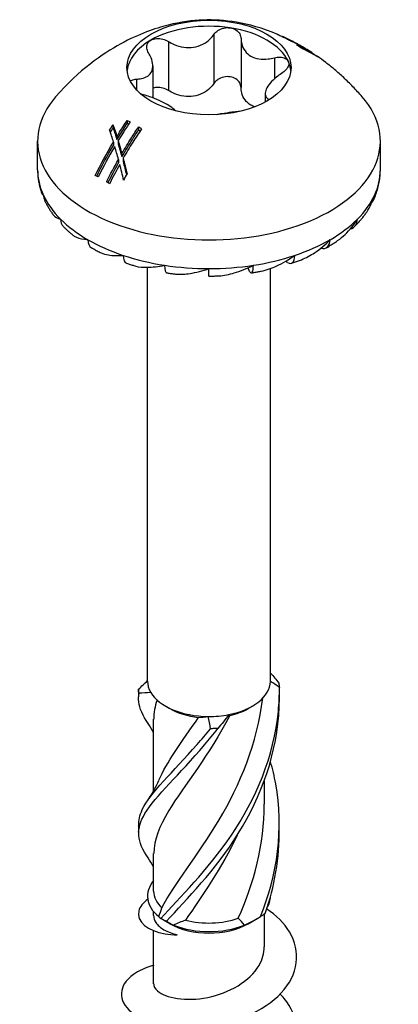
# Model space of a CAD drawing. Units: millimetres. Extents: x -16 to 44, y -176 to 5.
# Drawn here: x 31 to 44, y -139 to -105 of the extents above; entities that cross this region are included whole.
import ezdxf

# ---------------------------------------------------------------- set-up
doc = ezdxf.new("R2010")
doc.units = ezdxf.units.MM

# ---------------------------------------------------------------- blocks, each defined once
blk = doc.blocks.new('TTUFP60X80-ISO')
at = {"layer": ''}
for p, q in [((0.169, 35.785), (0.169, 34.111)), ((2.418, 35.751), (2.418, 35.75)), ((2.511, 35.711), (2.511, 35.704)), ((-1.386, 35.545), (-1.386, 33.871)), ((1.093, 35.642), (1.093, 33.968)), ((2.749, 35.592), (2.749, 35.578)), ((2.962, 35.488), (2.962, 35.483)), ((2.996, 35.424), (2.996, 35.422)), ((3.19, 35.322), (3.19, 35.297)), ((2.232, 34.985), (2.232, 34.261)), ((3.422, 35.199), (3.422, 35.177)), ((3.539, 35.141), (3.539, 35.115)), ((3.705, 35.03), (3.705, 35.03)), ((-1.917, 34.711), (-1.917, 33.619)), ((-2.479, 34.256), (-2.479, 33.9)), ((1.917, 33.76), (1.917, 33.473)), ((-3.276, 32.7), (-3.276, 32.591)), ((-2.791, 32.846), (-2.791, 32.741)), ((-2.401, 32.628), (-2.401, 32.524)), ((-3.143, 32.298), (-3.143, 32.187)), ((-5.85, 31.161), (-5.85, 32.141)), ((-3.26, 32.107), (-3.26, 31.994)), ((-3.1, 32.156), (-3.1, 32.044)), ((5.85, 31.161), (5.85, 32.141)), ((-2.974, 31.714), (-2.974, 31.599)), ((-3.09, 31.511), (-3.09, 31.393)), ((-2.93, 31.552), (-2.93, 31.435)), ((2.682, 27.998), (2.64, 28.047)), ((-2.1, 13.696), (-2.1, 27.829)), ((0, 27.53), (0, 27.784)), ((1.388, 27.689), (1.338, 27.814)), ((2.1, 13.696), (2.1, 27.789)), ((-1.336, 12.753), (-1.485, 12.839)), ((1.336, 12.753), (1.485, 12.839)), ((-1.89, 9.937), (-1.89, 12.395)), ((1.89, 9.486), (1.89, 10.281)), ((-1.89, 6.519), (-1.89, 7.802)), ((-1.89, 5.683), (-1.89, 5.819)), ((1.89, 4.62), (1.89, 5.738)), ((-1.336, 5.405), (-1.662, 5.592)), ((1.336, 5.405), (1.662, 5.592)), ((-1.89, 3.355), (-1.89, 5.162))]:
    blk.add_line(p, q, dxfattribs=at)
blk.add_ellipse((0, 34.652), major_axis=(2.8, 0), ratio=0.57735, dxfattribs=at)
for centre, major_axis, ratio, start_param, end_param in [((0, 34.447), (-2.8, 0), 0.57735, 4.45059, 5.497787), ((0, 34.447), (2.8, 0), 0.57735, 0.261799, 1.308997), ((0, 34.447), (-2.8, 0), 0.57735, 5.497787, 6.220009), ((0, 34.447), (2.8, 0), 0.57735, 0.063177, 0.261799), ((0, 32.141), (-5.85, 0), 0.57735, 5.820543, 9.887421), ((0, 31.161), (-5.85, 0), 0.57735, 0, 0.261799), ((0, 31.161), (5.85, 0), 0.57735, 6.021386, 6.283185), ((-5.071, 30.377), (-0.544, -0.253), 0.788675, 5.932306, 6.283185), ((0, 31.161), (-5.85, 0), 0.57735, 0.261799, 0.523599), ((0, 31.161), (5.85, 0), 0.57735, 5.759587, 6.021386), ((5.071, 30.377), (0.544, -0.253), 0.788675, 6.072572, 6.634065), ((-4.547, 29.645), (-0.424, -0.424), 0.707107, 5.667706, 6.283185), ((0, 31.161), (-5.85, 0), 0.57735, 0.523599, 0.785398), ((0, 31.161), (-5.85, 0), 0.57735, 2.356194, 2.617994), ((4.547, 29.645), (0.424, -0.424), 0.707107, 5.903017, 6.898665), ((-3.712, 29.018), (-0.3, -0.52), 0.57735, 5.497787, 6.283185), ((0, 31.161), (-5.85, 0), 0.57735, 0.785398, 1.047198), ((0, 31.161), (-5.85, 0), 0.57735, 2.094395, 2.356194), ((3.712, 29.018), (0.3, -0.52), 0.57735, 5.755665, 7.068583), ((-2.625, 28.536), (-0.19, -0.569), 0.408248, 5.397108, 6.283185), ((0, 31.161), (-5.85, 0), 0.57735, 1.047198, 1.308997), ((0, 31.161), (-5.85, 0), 0.57735, 1.832596, 2.094395), ((2.625, 28.536), (0.19, -0.569), 0.408248, 5.788338, 7.169262), ((-1.359, 28.233), (-0.092, -0.593), 0.211325, 5.344303, 6.283185), ((0, 31.161), (-5.85, 0), 0.57735, 1.308997, 1.570796), ((0, 31.161), (-5.85, 0), 0.57735, 1.570796, 1.832596), ((1.359, 28.233), (0.092, -0.593), 0.211325, 5.841142, 7.222067), ((0, 13.696), (-2.1, 0), 0.57735, 0, 0.327616), ((0, 13.696), (2.1, 0), 0.57735, 5.040005, 6.269729), ((0, 13.696), (2.1, 0), 0.57735, 6.269729, 6.283185), ((0, 13.696), (-2.1, 0), 0.57735, 0.327616, 1.55734), ((0, 13.525), (1.89, 0), 0.57735, 3.926991, 4.522975), ((0, 13.696), (2.1, 0), 0.57735, 4.698932, 5.040005), ((0, 13.525), (1.89, 0), 0.57735, 5.098676, 5.497787), ((0, 6.348), (-2.1, 0), 0.57735, 5.832158, 6.898047), ((0, 6.519), (-1.89, 0), 0.57735, 0, 0.556191), ((0, 6.348), (2.1, 0), 0.57735, 5.943476, 6.27014), ((0, 6.176), (1.89, 0), 0.57735, 3.926991, 5.497787), ((0, 6.519), (1.89, 0), 0.57735, 4.273484, 5.26858), ((0, 6.348), (2.1, 0), 0.57735, 4.097527, 5.327251)]:
    blk.add_ellipse(centre, major_axis=major_axis, ratio=ratio, start_param=start_param, end_param=end_param, dxfattribs=at)
for points, knots in [([(2.368, 35.773), (1.806, 36.013), (1.348, 36.128), (0.532, 36.267), (0.172, 36.288), (-0.567, 36.261), (-0.948, 36.214), (-1.849, 35.988), (-2.372, 35.811), (-3.653, 35.109), (-4.429, 34.581), (-5.235, 33.648)], [1.721185, 1.721185, 1.721185, 1.721185, 2.069817, 2.069817, 2.41845, 2.41845, 2.767083, 2.767083, 3.115715, 3.115715, 3.464348, 3.464348, 3.464348, 3.464348]), ([(0.169, 35.785), (0.203, 35.836), (0.25, 35.881), (0.359, 35.955), (0.429, 35.985), (0.577, 36.018), (0.655, 36.02), (0.725, 36.009)], [0.025092, 0.025092, 0.025092, 0.025092, 0.04509225, 0.04509225, 0.06684875, 0.06684875, 0.08860525, 0.08860525, 0.08860525, 0.08860525]), ([(0.725, 36.009), (0.795, 35.998), (0.864, 35.973), (0.978, 35.9), (1.023, 35.852), (1.077, 35.753), (1.092, 35.699), (1.093, 35.642)], [0.08860525, 0.08860525, 0.08860525, 0.08860525, 0.11036176, 0.11036176, 0.13211826, 0.13211826, 0.15211851, 0.15211851, 0.15211851, 0.15211851]), ([(-1.386, 35.545), (-1.322, 35.505), (-1.256, 35.47), (-1.091, 35.399), (-0.977, 35.364), (-0.746, 35.33), (-0.629, 35.33), (-0.419, 35.363), (-0.31, 35.397), (-0.114, 35.498), (-0.027, 35.564), (0.089, 35.679), (0.132, 35.73), (0.169, 35.785)], [0.0495974, 0.0495974, 0.0495974, 0.0495974, 0.0711163, 0.0711163, 0.1037731, 0.1037731, 0.1364299, 0.1364299, 0.1690867, 0.1690867, 0.2017435, 0.2017435, 0.2232624, 0.2232624, 0.2232624, 0.2232624]), ([(2.334, 35.787), (2.345, 35.783), (2.358, 35.778), (2.376, 35.77), (2.394, 35.762), (2.418, 35.751)], [0, 0, 0, 0, 0.01141368, 0.01141368, 0.01787301, 0.01787301, 0.01787301, 0.01787301]), ([(2.736, 35.584), (2.734, 35.584), (2.733, 35.585), (2.603, 35.66), (2.469, 35.728), (2.334, 35.787)], [2.0513269, 2.0513269, 2.0513269, 2.0513269, 2.05185345, 2.05185345, 2.10647273, 2.10647273, 2.10647273, 2.10647273]), ([(2.418, 35.751), (2.436, 35.742), (2.456, 35.732), (2.484, 35.718), (2.494, 35.713), (2.511, 35.705)], [0, 0, 0, 0, 0.01558961, 0.01558961, 0.02036345, 0.02036345, 0.02036345, 0.02036345]), ([(3.51, 35.162), (3.438, 35.209), (3.367, 35.254), (3.227, 35.338), (3.159, 35.378), (3.024, 35.454), (2.958, 35.49), (2.828, 35.558), (2.764, 35.591), (2.639, 35.652), (2.578, 35.68), (2.518, 35.708)], [1.510209, 1.510209, 1.510209, 1.510209, 1.5463346, 1.5463346, 1.5824602, 1.5824602, 1.6185857, 1.6185857, 1.6547113, 1.6547113, 1.6908369, 1.6908369, 1.6908369, 1.6908369]), ([(-2.063, 35.154), (-2.095, 35.205), (-2.116, 35.259), (-2.13, 35.364), (-2.123, 35.42), (-2.073, 35.519), (-2.031, 35.561), (-1.98, 35.591)], [0.025092, 0.025092, 0.025092, 0.025092, 0.04509225, 0.04509225, 0.06684875, 0.06684875, 0.08860525, 0.08860525, 0.08860525, 0.08860525]), ([(-1.98, 35.591), (-1.929, 35.62), (-1.863, 35.64), (-1.721, 35.653), (-1.644, 35.645), (-1.51, 35.609), (-1.444, 35.581), (-1.386, 35.545)], [0.08860525, 0.08860525, 0.08860525, 0.08860525, 0.11036176, 0.11036176, 0.13211826, 0.13211826, 0.15211851, 0.15211851, 0.15211851, 0.15211851]), ([(1.093, 35.642), (1.095, 35.581), (1.103, 35.522), (1.137, 35.384), (1.175, 35.298), (1.284, 35.151), (1.355, 35.088), (1.509, 34.999), (1.603, 34.966), (1.807, 34.934), (1.916, 34.934), (2.087, 34.953), (2.159, 34.967), (2.232, 34.985)], [0.0495974, 0.0495974, 0.0495974, 0.0495974, 0.0711163, 0.0711163, 0.1037731, 0.1037731, 0.1364299, 0.1364299, 0.1690867, 0.1690867, 0.2017435, 0.2017435, 0.2232624, 0.2232624, 0.2232624, 0.2232624]), ([(2.962, 35.488), (2.997, 35.469), (3.031, 35.45), (3.067, 35.429), (3.068, 35.428), (3.069, 35.428)], [1.9302936, 1.9302936, 1.9302936, 1.9302936, 1.94479613, 1.94479613, 1.94532267, 1.94532267, 1.94532267, 1.94532267]), ([(2.996, 35.424), (3.025, 35.409), (3.053, 35.394), (3.093, 35.373), (3.126, 35.356), (3.19, 35.322)], [0, 0, 0, 0, 0.01049589, 0.01049589, 0.0150726, 0.0150726, 0.0150726, 0.0150726]), ([(3.317, 35.231), (3.289, 35.246), (3.257, 35.263), (3.215, 35.284), (3.171, 35.307), (3.133, 35.326)], [0, 0, 0, 0, 0.01333352, 0.01333352, 0.01760811, 0.01760811, 0.01760811, 0.01760811]), ([(3.19, 35.322), (3.23, 35.3), (3.268, 35.28), (3.324, 35.25), (3.369, 35.227), (3.422, 35.199)], [0, 0, 0, 0, 0.01656392, 0.01656392, 0.0265013, 0.0265013, 0.0265013, 0.0265013]), ([(-2.479, 34.256), (-2.417, 34.259), (-2.359, 34.266), (-2.228, 34.293), (-2.152, 34.321), (-2.03, 34.404), (-1.984, 34.459), (-1.928, 34.58), (-1.913, 34.656), (-1.921, 34.819), (-1.943, 34.907), (-1.998, 35.042), (-2.027, 35.098), (-2.063, 35.154)], [0.0495974, 0.0495974, 0.0495974, 0.0495974, 0.0711163, 0.0711163, 0.1037731, 0.1037731, 0.1364299, 0.1364299, 0.1690867, 0.1690867, 0.2017435, 0.2017435, 0.2232624, 0.2232624, 0.2232624, 0.2232624]), ([(2.232, 34.985), (2.298, 35.002), (2.365, 35.01), (2.489, 35.005), (2.551, 34.992), (2.65, 34.942), (2.686, 34.906), (2.705, 34.866)], [0.025092, 0.025092, 0.025092, 0.025092, 0.04509225, 0.04509225, 0.06684875, 0.06684875, 0.08860525, 0.08860525, 0.08860525, 0.08860525]), ([(3.513, 35.129), (3.485, 35.144), (3.454, 35.16), (3.4, 35.188), (3.365, 35.206), (3.317, 35.231)], [0, 0, 0, 0, 0.01692026, 0.01692026, 0.02707343, 0.02707343, 0.02707343, 0.02707343]), ([(3.422, 35.199), (3.468, 35.174), (3.505, 35.155), (3.542, 35.137), (3.541, 35.14), (3.529, 35.149), (3.522, 35.155), (3.51, 35.162)], [0, 0, 0, 0, 0.02698227, 0.02698227, 0.05256425, 0.05256425, 0.0702132, 0.0702132, 0.0702132, 0.0702132]), ([(3.705, 35.03), (3.708, 35.027), (3.695, 35.033), (3.647, 35.058), (3.6, 35.083), (3.513, 35.129)], [0, 0, 0, 0, 0.02556498, 0.02556498, 0.05708843, 0.05708843, 0.05708843, 0.05708843]), ([(3.539, 35.133), (3.573, 35.113), (3.603, 35.095), (3.652, 35.065), (3.67, 35.054), (3.696, 35.037), (3.703, 35.032), (3.705, 35.03)], [0.00931646, 0.00931646, 0.00931646, 0.00931646, 0.02563007, 0.02563007, 0.04115961, 0.04115961, 0.05700563, 0.05700563, 0.05700563, 0.05700563]), ([(5.235, 33.648), (5.128, 33.772), (5.021, 33.889), (4.809, 34.109), (4.703, 34.212), (4.494, 34.407), (4.391, 34.498), (4.187, 34.669), (4.086, 34.749), (3.889, 34.9), (3.792, 34.97), (3.697, 35.036)], [1.2480409, 1.2480409, 1.2480409, 1.2480409, 1.2943106, 1.2943106, 1.3405804, 1.3405804, 1.3868501, 1.3868501, 1.4331198, 1.4331198, 1.4793895, 1.4793895, 1.4793895, 1.4793895]), ([(2.705, 34.866), (2.723, 34.825), (2.727, 34.776), (2.699, 34.675), (2.667, 34.622), (2.587, 34.532), (2.537, 34.489), (2.479, 34.451)], [0.08860525, 0.08860525, 0.08860525, 0.08860525, 0.11036176, 0.11036176, 0.13211826, 0.13211826, 0.15211851, 0.15211851, 0.15211851, 0.15211851]), ([(0.725, 34.335), (0.655, 34.346), (0.577, 34.344), (0.429, 34.311), (0.359, 34.281), (0.25, 34.207), (0.203, 34.162), (0.169, 34.111)], [0.22141105, 0.22141105, 0.22141105, 0.22141105, 0.24316756, 0.24316756, 0.26492406, 0.26492406, 0.28492431, 0.28492431, 0.28492431, 0.28492431]), ([(1.093, 33.968), (1.092, 34.025), (1.077, 34.079), (1.023, 34.178), (0.978, 34.226), (0.864, 34.299), (0.795, 34.324), (0.725, 34.335)], [0.15789779, 0.15789779, 0.15789779, 0.15789779, 0.17789805, 0.17789805, 0.19965455, 0.19965455, 0.22141105, 0.22141105, 0.22141105, 0.22141105]), ([(2.479, 34.451), (2.417, 34.41), (2.359, 34.368), (2.228, 34.262), (2.152, 34.189), (2.03, 34.046), (1.984, 33.975), (1.928, 33.854), (1.913, 33.794), (1.921, 33.691), (1.943, 33.647), (1.998, 33.592), (2.025, 33.573), (2.059, 33.556)], [0.0495974, 0.0495974, 0.0495974, 0.0495974, 0.0711163, 0.0711163, 0.1037731, 0.1037731, 0.1364299, 0.1364299, 0.1690867, 0.1690867, 0.2017435, 0.2017435, 0.2224148, 0.2224148, 0.2224148, 0.2224148]), ([(-2.683, 34.189), (-2.667, 34.204), (-2.648, 34.216), (-2.587, 34.244), (-2.537, 34.254), (-2.479, 34.256)], [0.12042478, 0.12042478, 0.12042478, 0.12042478, 0.13211826, 0.13211826, 0.15211851, 0.15211851, 0.15211851, 0.15211851]), ([(-1.386, 33.871), (-1.444, 33.907), (-1.51, 33.935), (-1.644, 33.971), (-1.721, 33.979), (-1.836, 33.969), (-1.879, 33.959), (-1.917, 33.946)], [0.15789779, 0.15789779, 0.15789779, 0.15789779, 0.17789805, 0.17789805, 0.19965455, 0.19965455, 0.21324445, 0.21324445, 0.21324445, 0.21324445]), ([(0.169, 34.111), (0.132, 34.056), (0.089, 34.005), (-0.027, 33.89), (-0.114, 33.824), (-0.31, 33.723), (-0.419, 33.689), (-0.629, 33.656), (-0.746, 33.656), (-0.977, 33.69), (-1.091, 33.725), (-1.256, 33.797), (-1.322, 33.831), (-1.386, 33.871)], [0.4987946, 0.4987946, 0.4987946, 0.4987946, 0.5203135, 0.5203135, 0.5529703, 0.5529703, 0.5856271, 0.5856271, 0.6182839, 0.6182839, 0.6509407, 0.6509407, 0.6724596, 0.6724596, 0.6724596, 0.6724596]), ([(-1.146, 33.177), (-1.167, 33.201), (-1.195, 33.228), (-1.284, 33.299), (-1.355, 33.346), (-1.509, 33.435), (-1.603, 33.484), (-1.807, 33.577), (-1.916, 33.621), (-2.087, 33.68), (-2.159, 33.703), (-2.232, 33.723)], [0.0831499, 0.0831499, 0.0831499, 0.0831499, 0.1037731, 0.1037731, 0.1364299, 0.1364299, 0.1690867, 0.1690867, 0.2017435, 0.2017435, 0.2232624, 0.2232624, 0.2232624, 0.2232624]), ([(1.564, 33.311), (1.516, 33.327), (1.472, 33.347), (1.355, 33.414), (1.284, 33.477), (1.175, 33.625), (1.137, 33.71), (1.103, 33.848), (1.095, 33.907), (1.093, 33.968)], [0.5687325, 0.5687325, 0.5687325, 0.5687325, 0.5856271, 0.5856271, 0.6182839, 0.6182839, 0.6509407, 0.6509407, 0.6724596, 0.6724596, 0.6724596, 0.6724596]), ([(1.038, 33.15), (0.981, 33.146), (0.922, 33.14), (0.746, 33.12), (0.629, 33.104), (0.435, 33.074), (0.344, 33.059), (0.259, 33.042)], [0.08687584, 0.08687584, 0.08687584, 0.08687584, 0.10377312, 0.10377312, 0.13642991, 0.13642991, 0.16400043, 0.16400043, 0.16400043, 0.16400043]), ([(-3.276, 32.7), (-3.274, 32.692), (-3.271, 32.684), (-3.226, 32.554), (-3.184, 32.428), (-3.143, 32.298)], [2.19269416, 2.19269416, 2.19269416, 2.19269416, 2.19556685, 2.19556685, 2.24037437, 2.24037437, 2.24037437, 2.24037437]), ([(-3.143, 32.298), (-3.126, 32.326), (-3.109, 32.354), (-2.993, 32.539), (-2.893, 32.694), (-2.791, 32.846)], [2.01329472, 2.01329472, 2.01329472, 2.01329472, 2.02228061, 2.02228061, 2.07321926, 2.07321926, 2.07321926, 2.07321926]), ([(-3.143, 32.187), (-3.114, 32.236), (-3.083, 32.285), (-2.967, 32.471), (-2.88, 32.608), (-2.791, 32.741)], [1.98211586, 1.98211586, 1.98211586, 1.98211586, 1.99788836, 1.99788836, 2.04243872, 2.04243872, 2.04243872, 2.04243872]), ([(-2.691, 32.796), (-2.775, 32.67), (-2.859, 32.542), (-2.994, 32.328), (-3.048, 32.242), (-3.1, 32.156)], [2.84221286, 2.84221286, 2.84221286, 2.84221286, 2.88418338, 2.88418338, 2.91195345, 2.91195345, 2.91195345, 2.91195345]), ([(-2.974, 31.714), (-2.869, 31.892), (-2.761, 32.071), (-2.568, 32.375), (-2.485, 32.503), (-2.401, 32.628)], [1.97745677, 1.97745677, 1.97745677, 1.97745677, 2.03476895, 2.03476895, 2.07662016, 2.07662016, 2.07662016, 2.07662016]), ([(-3.276, 32.591), (-3.275, 32.588), (-3.274, 32.585), (-3.229, 32.455), (-3.186, 32.323), (-3.143, 32.187)], [2.15672244, 2.15672244, 2.15672244, 2.15672244, 2.15790418, 2.15790418, 2.20451107, 2.20451107, 2.20451107, 2.20451107]), ([(-2.974, 31.599), (-2.858, 31.8), (-2.736, 32.001), (-2.542, 32.309), (-2.472, 32.417), (-2.401, 32.524)], [1.9458768, 1.9458768, 1.9458768, 1.9458768, 2.0104258, 2.0104258, 2.045902, 2.045902, 2.045902, 2.045902]), ([(-2.302, 32.564), (-2.403, 32.412), (-2.504, 32.257), (-2.715, 31.919), (-2.825, 31.735), (-2.93, 31.552)], [2.8372074, 2.8372074, 2.8372074, 2.8372074, 2.8880352, 2.8880352, 2.9467211, 2.9467211, 2.9467211, 2.9467211]), ([(-3.219, 31.957), (-3.423, 31.611), (-3.612, 31.263), (-3.78, 30.928), (-3.783, 30.922), (-3.786, 30.916)], [2.9332154, 2.9332154, 2.9332154, 2.9332154, 3.044476, 3.044476, 3.0463756, 3.0463756, 3.0463756, 3.0463756]), ([(-3.496, 30.749), (-3.493, 30.755), (-3.49, 30.761), (-3.366, 31.008), (-3.233, 31.259), (-3.09, 31.511)], [1.87244948, 1.87244948, 1.87244948, 1.87244948, 1.87444529, 1.87444529, 1.95576572, 1.95576572, 1.95576572, 1.95576572]), ([(-3.447, 30.717), (-3.444, 30.724), (-3.441, 30.73), (-3.33, 30.95), (-3.214, 31.171), (-3.09, 31.393)], [1.84987617, 1.84987617, 1.84987617, 1.84987617, 1.8520296, 1.8520296, 1.92387059, 1.92387059, 1.92387059, 1.92387059]), ([(-5.85, 31.161), (-5.85, 31.108), (-5.848, 31.054), (-5.841, 30.947), (-5.835, 30.894), (-5.821, 30.788), (-5.812, 30.735), (-5.79, 30.63), (-5.778, 30.578), (-5.749, 30.474), (-5.733, 30.423), (-5.715, 30.372)], [3.9269908, 3.9269908, 3.9269908, 3.9269908, 3.9663993, 3.9663993, 4.0058077, 4.0058077, 4.0452162, 4.0452162, 4.0846246, 4.0846246, 4.1240331, 4.1240331, 4.1240331, 4.1240331]), ([(5.615, 30.124), (5.646, 30.19), (5.674, 30.256), (5.723, 30.391), (5.745, 30.459), (5.783, 30.597), (5.799, 30.667), (5.824, 30.807), (5.834, 30.877), (5.847, 31.019), (5.85, 31.09), (5.85, 31.161)], [0.5235988, 0.5235988, 0.5235988, 0.5235988, 0.5759587, 0.5759587, 0.6283185, 0.6283185, 0.6806784, 0.6806784, 0.7330383, 0.7330383, 0.7853982, 0.7853982, 0.7853982, 0.7853982]), ([(5.383, 29.715), (5.383, 29.716), (5.383, 29.716), (5.498, 29.885), (5.597, 30.101), (5.651, 30.287)], [-0.06730602, -0.06730602, -0.06730602, -0.06730602, -0.06715313, -0.06715313, 0, 0, 0, 0]), ([(-5.615, 30.124), (-5.599, 30.088), (-5.581, 30.053), (-5.545, 29.983), (-5.526, 29.948), (-5.487, 29.879), (-5.466, 29.845), (-5.424, 29.777), (-5.402, 29.743), (-5.356, 29.677), (-5.333, 29.644), (-5.309, 29.611)], [4.1887902, 4.1887902, 4.1887902, 4.1887902, 4.217292, 4.217292, 4.2457937, 4.2457937, 4.2742955, 4.2742955, 4.3027972, 4.3027972, 4.331299, 4.331299, 4.331299, 4.331299]), ([(-5.309, 29.611), (-5.306, 29.608), (-5.304, 29.605), (-5.259, 29.552), (-5.169, 29.504), (-5.066, 29.472)], [-0.07156786, -0.07156786, -0.07156786, -0.07156786, -0.06715313, -0.06715313, 0, 0, 0, 0]), ([(4.971, 29.221), (5.002, 29.252), (5.032, 29.284), (5.091, 29.347), (5.12, 29.379), (5.177, 29.444), (5.204, 29.477), (5.258, 29.544), (5.284, 29.578), (5.334, 29.646), (5.359, 29.68), (5.383, 29.715)], [0.2617994, 0.2617994, 0.2617994, 0.2617994, 0.2916587, 0.2916587, 0.321518, 0.321518, 0.3513773, 0.3513773, 0.3812366, 0.3812366, 0.4110959, 0.4110959, 0.4110959, 0.4110959]), ([(4.391, 28.739), (4.486, 28.806), (4.577, 28.882), (4.808, 29.101), (4.963, 29.298), (5.066, 29.472)], [-0.09985369, -0.09985369, -0.09985369, -0.09985369, -0.06715313, -0.06715313, 0, 0, 0, 0]), ([(-4.971, 29.221), (-4.949, 29.2), (-4.928, 29.179), (-4.884, 29.136), (-4.861, 29.116), (-4.816, 29.074), (-4.793, 29.054), (-4.746, 29.013), (-4.723, 28.993), (-4.675, 28.953), (-4.651, 28.934), (-4.626, 28.914)], [4.4505896, 4.4505896, 4.4505896, 4.4505896, 4.4712184, 4.4712184, 4.4918472, 4.4918472, 4.5124761, 4.5124761, 4.5331049, 4.5331049, 4.5537337, 4.5537337, 4.5537337, 4.5537337]), ([(-4.625, 28.914), (-4.596, 28.891), (-4.56, 28.871), (-4.429, 28.816), (-4.282, 28.785), (-4.137, 28.773)], [-0.0950179, -0.0950179, -0.0950179, -0.0950179, -0.06715313, -0.06715313, 0, 0, 0, 0]), ([(3.154, 28.089), (3.307, 28.15), (3.473, 28.239), (3.791, 28.448), (3.991, 28.617), (4.137, 28.773)], [-0.1150819, -0.1150819, -0.1150819, -0.1150819, -0.0671531, -0.0671531, 0, 0, 0, 0]), ([(4.012, 28.498), (4.039, 28.513), (4.065, 28.529), (4.117, 28.56), (4.142, 28.576), (4.193, 28.607), (4.219, 28.623), (4.269, 28.656), (4.294, 28.672), (4.343, 28.705), (4.367, 28.722), (4.391, 28.739)], [0, 0, 0, 0, 0.01898809, 0.01898809, 0.03797619, 0.03797619, 0.05696428, 0.05696428, 0.07595238, 0.07595238, 0.09494047, 0.09494047, 0.09494047, 0.09494047]), ([(-4.012, 28.498), (-3.991, 28.486), (-3.969, 28.473), (-3.925, 28.449), (-3.903, 28.437), (-3.859, 28.413), (-3.836, 28.401), (-3.792, 28.377), (-3.769, 28.365), (-3.724, 28.342), (-3.701, 28.331), (-3.678, 28.319)], [4.71238898, 4.71238898, 4.71238898, 4.71238898, 4.72796622, 4.72796622, 4.74354345, 4.74354345, 4.75912069, 4.75912069, 4.77469793, 4.77469793, 4.79027516, 4.79027516, 4.79027516, 4.79027516]), ([(-3.678, 28.32), (-3.612, 28.288), (-3.523, 28.264), (-3.297, 28.229), (-3.103, 28.224), (-2.925, 28.236)], [-0.1101178, -0.1101178, -0.1101178, -0.1101178, -0.0671531, -0.0671531, 0, 0, 0, 0]), ([(-2.815, 27.967), (-2.794, 27.96), (-2.773, 27.953), (-2.731, 27.939), (-2.71, 27.933), (-2.668, 27.92), (-2.647, 27.913), (-2.605, 27.9), (-2.583, 27.894), (-2.541, 27.881), (-2.52, 27.875), (-2.498, 27.869)], [4.97418837, 4.97418837, 4.97418837, 4.97418837, 4.98681476, 4.98681476, 4.99944114, 4.99944114, 5.01206753, 5.01206753, 5.02469392, 5.02469392, 5.0373203, 5.0373203, 5.0373203, 5.0373203]), ([(1.765, 27.695), (1.772, 27.696), (1.779, 27.697), (1.953, 27.733), (2.151, 27.803), (2.516, 27.968), (2.747, 28.105), (2.925, 28.236)], [-0.1226195, -0.1226195, -0.1226195, -0.1226195, -0.1203513, -0.1203513, -0.0671531, -0.0671531, 0, 0, 0, 0]), ([(2.815, 27.967), (2.838, 27.975), (2.861, 27.982), (2.906, 27.998), (2.929, 28.006), (2.975, 28.022), (2.997, 28.03), (3.042, 28.047), (3.065, 28.055), (3.11, 28.072), (3.132, 28.081), (3.154, 28.089)], [6.02138592, 6.02138592, 6.02138592, 6.02138592, 6.03537106, 6.03537106, 6.04935619, 6.04935619, 6.06334133, 6.06334133, 6.07732646, 6.07732646, 6.0913116, 6.0913116, 6.0913116, 6.0913116]), ([(-2.498, 27.869), (-2.395, 27.84), (-2.248, 27.827), (-1.94, 27.831), (-1.713, 27.858), (-1.514, 27.899)], [-0.1194508, -0.1194508, -0.1194508, -0.1194508, -0.0671531, -0.0671531, 0, 0, 0, 0]), ([(-1.451, 27.64), (-1.43, 27.637), (-1.41, 27.634), (-1.37, 27.628), (-1.349, 27.625), (-1.309, 27.619), (-1.288, 27.617), (-1.248, 27.611), (-1.227, 27.609), (-1.187, 27.603), (-1.166, 27.601), (-1.146, 27.598)], [5.23598776, 5.23598776, 5.23598776, 5.23598776, 5.24714458, 5.24714458, 5.2583014, 5.2583014, 5.26945823, 5.26945823, 5.28061505, 5.28061505, 5.29177187, 5.29177187, 5.29177187, 5.29177187]), ([(-1.146, 27.598), (-1.136, 27.597), (-1.126, 27.596), (-0.983, 27.583), (-0.804, 27.594), (-0.451, 27.649), (-0.206, 27.712), (0, 27.784)], [-0.1242244, -0.1242244, -0.1242244, -0.1242244, -0.1203513, -0.1203513, -0.0671531, -0.0671531, 0, 0, 0, 0]), ([(0.303, 27.535), (0.318, 27.535), (0.332, 27.536), (0.502, 27.546), (0.697, 27.586), (1.069, 27.696), (1.315, 27.796), (1.514, 27.899)], [-0.125235, -0.125235, -0.125235, -0.125235, -0.1203513, -0.1203513, -0.0671531, -0.0671531, 0, 0, 0, 0]), ([(1.451, 27.64), (1.472, 27.644), (1.493, 27.647), (1.535, 27.654), (1.556, 27.657), (1.598, 27.664), (1.619, 27.668), (1.66, 27.675), (1.681, 27.679), (1.723, 27.687), (1.744, 27.691), (1.765, 27.695)], [5.75958653, 5.75958653, 5.75958653, 5.75958653, 5.77124282, 5.77124282, 5.78289911, 5.78289911, 5.7945554, 5.7945554, 5.8062117, 5.8062117, 5.81786799, 5.81786799, 5.81786799, 5.81786799]), ([(0, 27.53), (0.02, 27.53), (0.04, 27.53), (0.081, 27.53), (0.101, 27.53), (0.142, 27.531), (0.162, 27.531), (0.202, 27.532), (0.222, 27.532), (0.263, 27.533), (0.283, 27.534), (0.303, 27.535)], [5.49778714, 5.49778714, 5.49778714, 5.49778714, 5.50862687, 5.50862687, 5.5194666, 5.5194666, 5.53030633, 5.53030633, 5.54114605, 5.54114605, 5.55198578, 5.55198578, 5.55198578, 5.55198578]), ([(-1.643, 5.583), (-1.013, 6.292), (-0.052, 7.221), (0.766, 8.43), (1.586, 9.641), (2.226, 11.125), (2.37, 12.669), (2.395, 12.937), (2.406, 13.207), (2.403, 13.477)], [0.084684, 0.084684, 0.084684, 0.084684, 1.162025, 1.162025, 1.162025, 2.240937, 2.240937, 2.240937, 2.42859, 2.42859, 2.42859, 2.42859]), ([(2.385, 13.621), (2.388, 13.599), (2.391, 13.576), (2.397, 13.528), (2.4, 13.503), (2.403, 13.477)], [-0.02501448, -0.02501448, -0.02501448, -0.02501448, -0.01272408, -0.01272408, 0, 0, 0, 0]), ([(-2.074, 12.243), (-2.26, 12.509), (-2.375, 12.751), (-2.398, 12.988), (-2.408, 13.084), (-2.403, 13.18), (-2.385, 13.276)], [1.7796301, 1.7796301, 1.7796301, 1.7796301, 2.2409371, 2.2409371, 2.2409371, 2.4285899, 2.4285899, 2.4285899, 2.4285899]), ([(-2.385, 13.276), (-2.388, 13.302), (-2.391, 13.326), (-2.397, 13.374), (-2.4, 13.398), (-2.403, 13.42)], [-0.02501448, -0.02501448, -0.02501448, -0.02501448, -0.01272408, -0.01272408, 0, 0, 0, 0]), ([(-1.452, 5.49), (-0.764, 6.239), (0.214, 7.226), (0.999, 8.483), (1.785, 9.742), (2.344, 11.263), (2.398, 12.812), (2.403, 12.954), (2.405, 13.095), (2.402, 13.237)], [0.084684, 0.084684, 0.084684, 0.084684, 1.162025, 1.162025, 1.162025, 2.240937, 2.240937, 2.240937, 2.33945, 2.33945, 2.33945, 2.33945]), ([(-1.605, 5.943), (-1.207, 6.741), (-0.397, 7.702), (0.345, 8.949), (1.054, 10.14), (1.658, 11.588), (1.834, 13.106)], [0.058643, 0.058643, 0.058643, 0.058643, 1.256637, 1.256637, 1.256637, 2.401211, 2.401211, 2.401211, 2.401211]), ([(0.712, 12.514), (0.013, 11.182), (-0.852, 10.122), (-1.371, 9.271), (-1.7, 8.731), (-1.877, 8.267), (-1.882, 7.803)], [-2.454631, -2.454631, -2.454631, -2.454631, -1.256637, -1.256637, -1.256637, -0.497548, -0.497548, -0.497548, -0.497548]), ([(-2.079, 7.653), (-2.455, 8.2), (-2.503, 8.641), (-2.186, 9.169), (-1.827, 9.766), (-1.014, 10.495), (-0.152, 11.515), (-0.002, 11.693), (0.149, 11.878), (0.298, 12.072)], [0.208834, 0.208834, 0.208834, 0.208834, 1.162025, 1.162025, 1.162025, 2.240937, 2.240937, 2.240937, 2.42859, 2.42859, 2.42859, 2.42859]), ([(-2.396, 8.754), (-2.406, 8.934), (-2.368, 9.114), (-2.278, 9.303), (-2.002, 9.881), (-1.252, 10.563), (-0.4, 11.532), (-0.252, 11.7), (-0.101, 11.877), (0.049, 12.061)], [0.810083, 0.810083, 0.810083, 0.810083, 1.162025, 1.162025, 1.162025, 2.240937, 2.240937, 2.240937, 2.42859, 2.42859, 2.42859, 2.42859]), ([(0.298, 12.072), (0.257, 12.072), (0.217, 12.071), (0.133, 12.068), (0.091, 12.065), (0.049, 12.061)], [-0.02501448, -0.02501448, -0.02501448, -0.02501448, -0.01272408, -0.01272408, 0, 0, 0, 0]), ([(1.754, 5.647), (2.344, 7.06), (2.553, 8.666), (2.278, 10.188), (2.232, 10.442), (2.173, 10.692), (2.102, 10.939)], [0.084684, 0.084684, 0.084684, 0.084684, 1.162025, 1.162025, 1.162025, 1.341566, 1.341566, 1.341566, 1.341566]), ([(-2.085, 6.243), (-2.256, 6.117), (-2.363, 5.978), (-2.398, 5.842), (-2.492, 5.477), (-2.081, 5.151), (-1.499, 5.058), (-1.368, 5.037), (-1.229, 5.026), (-1.088, 5.027)], [0.607784, 0.607784, 0.607784, 0.607784, 0.991254, 0.991254, 0.991254, 2.01792, 2.01792, 2.01792, 2.249786, 2.249786, 2.249786, 2.249786]), ([(-1.886, 3.986), (-2.163, 3.906), (-2.401, 3.798), (-2.581, 3.67), (-3.102, 3.299), (-3.129, 2.771), (-2.65, 2.387), (-2.172, 2.004), (-1.209, 1.782), (-0.193, 1.881), (0.835, 1.981), (1.881, 2.411), (2.467, 3.039), (3.048, 3.66), (3.157, 4.458), (2.745, 5.133), (2.568, 5.424), (2.298, 5.689), (1.966, 5.914)], [72.152786, 72.152786, 72.152786, 72.152786, 72.507278, 72.507278, 72.507278, 73.529963, 73.529963, 73.529963, 74.548513, 74.548513, 74.548513, 75.57856, 75.57856, 75.57856, 76.598646, 76.598646, 76.598646, 77.037506, 77.037506, 77.037506, 77.037506]), ([(1.754, 5.647), (1.78, 5.663), (1.807, 5.68), (1.86, 5.717), (1.888, 5.737), (1.915, 5.757)], [-0.02501448, -0.02501448, -0.02501448, -0.02501448, -0.01272408, -0.01272408, 0, 0, 0, 0]), ([(-1.89, 5.683), (-1.89, 5.603), (-1.864, 5.523), (-1.754, 5.357), (-1.66, 5.273), (-1.413, 5.129), (-1.261, 5.07), (-1.088, 5.027)], [0.248073, 0.248073, 0.248073, 0.248073, 0.3028675, 0.3028675, 0.3673654, 0.3673654, 0.4318633, 0.4318633, 0.4318633, 0.4318633]), ([(-1.643, 5.583), (-1.612, 5.566), (-1.58, 5.55), (-1.517, 5.519), (-1.484, 5.504), (-1.452, 5.49)], [-0.02501448, -0.02501448, -0.02501448, -0.02501448, -0.01272408, -0.01272408, 0, 0, 0, 0]), ([(-1.884, 3.354), (-1.886, 3.269), (-1.845, 3.183), (-1.759, 3.107), (-1.489, 2.867), (-0.783, 2.74), (-0.044, 2.887), (0.684, 3.033), (1.402, 3.445), (1.711, 3.981), (1.829, 4.184), (1.884, 4.402), (1.882, 4.62)], [73.042029, 73.042029, 73.042029, 73.042029, 73.416304, 73.416304, 73.416304, 74.589691, 74.589691, 74.589691, 75.745336, 75.745336, 75.745336, 76.183622, 76.183622, 76.183622, 76.183622]), ([(-1.885, 1.454), (-2.267, 1.341), (-2.577, 1.177), (-2.767, 0.98), (-3.163, 0.572), (-3.03, 0.048), (-2.428, -0.293), (-1.828, -0.633), (-0.783, -0.775), (0.236, -0.591), (1.252, -0.408), (2.207, 0.097), (2.671, 0.758), (3.135, 1.418), (3.093, 2.216), (2.565, 2.855), (2.523, 2.905), (2.479, 2.954), (2.432, 3.002)], [65.869601, 65.869601, 65.869601, 65.869601, 66.362318, 66.362318, 66.362318, 67.38643, 67.38643, 67.38643, 68.408226, 68.408226, 68.408226, 69.427933, 69.427933, 69.427933, 70.445774, 70.445774, 70.445774, 70.525644, 70.525644, 70.525644, 70.525644])]:
    blk.add_open_spline(points, degree=3, knots=knots, dxfattribs=at)
for points in [[(2.511, 35.711), (2.592, 35.674), (2.671, 35.634), (2.749, 35.592)], [(2.518, 35.708), (2.516, 35.709), (2.513, 35.71), (2.511, 35.711)], [(3.069, 35.428), (2.962, 35.485), (2.851, 35.537), (2.736, 35.584)], [(2.749, 35.592), (2.822, 35.56), (2.893, 35.525), (2.962, 35.488)], [(3.133, 35.326), (3.084, 35.362), (3.035, 35.396), (2.986, 35.429)], [(2.986, 35.429), (2.989, 35.427), (2.993, 35.426), (2.996, 35.424)], [(-2.232, 33.723), (-2.264, 33.731), (-2.296, 33.742), (-2.328, 33.753)], [(-3.391, 32.518), (-3.353, 32.579), (-3.315, 32.639), (-3.276, 32.7)], [(-2.791, 32.846), (-2.757, 32.83), (-2.724, 32.813), (-2.691, 32.796)], [(-2.791, 32.741), (-2.775, 32.734), (-2.759, 32.726), (-2.743, 32.718)], [(-2.401, 32.628), (-2.368, 32.607), (-2.335, 32.586), (-2.302, 32.564)], [(-3.26, 32.107), (-3.302, 32.247), (-3.346, 32.386), (-3.391, 32.518)], [(-3.367, 32.446), (-3.337, 32.495), (-3.307, 32.543), (-3.276, 32.591)], [(-2.401, 32.524), (-2.384, 32.513), (-2.367, 32.502), (-2.35, 32.491)], [(-3.886, 30.966), (-3.701, 31.334), (-3.489, 31.723), (-3.26, 32.107)], [(-3.834, 30.941), (-3.663, 31.281), (-3.47, 31.639), (-3.26, 31.994)], [(-3.09, 31.511), (-3.13, 31.659), (-3.174, 31.809), (-3.219, 31.957)], [(-3.1, 32.156), (-3.056, 32.009), (-3.014, 31.861), (-2.974, 31.714)], [(-3.1, 32.044), (-3.056, 31.896), (-3.013, 31.746), (-2.974, 31.599)], [(-3.046, 31.346), (-3.171, 31.122), (-3.288, 30.899), (-3.396, 30.684)], [(-2.913, 30.81), (-2.957, 30.994), (-3.002, 31.177), (-3.046, 31.346)], [(-2.93, 31.552), (-2.886, 31.388), (-2.841, 31.209), (-2.797, 31.026)], [(-2.93, 31.435), (-2.893, 31.294), (-2.855, 31.143), (-2.818, 30.989)], [(-3.786, 30.916), (-3.819, 30.933), (-3.852, 30.95), (-3.886, 30.966)], [(-2.797, 31.026), (-2.837, 30.954), (-2.876, 30.882), (-2.913, 30.81)], [(-3.396, 30.684), (-3.43, 30.706), (-3.463, 30.728), (-3.496, 30.749)], [(-5.714, 30.372), (-5.703, 30.341), (-5.681, 30.312), (-5.651, 30.287)], [(2.1, 13.967), (2.201, 13.856), (2.296, 13.74), (2.385, 13.621)], [(-2.403, 13.42), (-2.301, 13.512), (-2.199, 13.609), (-2.1, 13.712)], [(2.403, 13.477), (2.301, 13.553), (2.199, 13.622), (2.1, 13.68)], [(-2.402, 13.347), (-2.403, 13.371), (-2.404, 13.396), (-2.403, 13.42)], [(-2.402, 13.127), (-2.399, 13.2), (-2.399, 13.274), (-2.402, 13.347)], [(-1.988, 13.306), (-2.132, 13.292), (-2.264, 13.282), (-2.385, 13.276)], [(-1.774, 13.048), (-1.85, 12.825), (-1.885, 12.61), (-1.883, 12.395)], [(-1.709, 10.304), (-1.451, 10.916), (-0.94, 11.598), (-0.356, 12.453)], [(-0.356, 12.453), (-0.251, 12.457), (-0.141, 12.467), (-0.028, 12.484)], [(0.049, 12.061), (0.036, 12.204), (0.01, 12.346), (-0.028, 12.484)], [(0.676, 12.548), (0.56, 12.385), (0.434, 12.226), (0.298, 12.072)], [(0.676, 12.548), (0.68, 12.534), (0.692, 12.522), (0.712, 12.514)], [(-1.89, 11.944), (-1.948, 12.048), (-2.012, 12.149), (-2.08, 12.246)], [(-2.08, 9.635), (-1.935, 9.843), (-1.809, 10.069), (-1.712, 10.303)], [(0.998, 5.592), (1.541, 6.776), (1.88, 8.13), (1.887, 9.486)], [(-2.402, 8.534), (-2.399, 8.607), (-2.399, 8.681), (-2.402, 8.754)], [(0.961, 8.427), (0.432, 7.303), (-0.248, 6.329), (-0.803, 5.531)], [(1.915, 5.757), (2.246, 6.676), (2.411, 7.662), (2.395, 8.644)], [(-1.89, 7.351), (-1.948, 7.455), (-2.012, 7.556), (-2.08, 7.653)], [(-1.715, 5.648), (-1.673, 5.745), (-1.636, 5.844), (-1.605, 5.943)], [(-1.715, 5.648), (-1.706, 5.623), (-1.682, 5.601), (-1.643, 5.583)], [(-1.452, 5.49), (-1.381, 5.449), (-1.301, 5.405), (-1.211, 5.357)], [(-0.803, 5.531), (-0.94, 5.471), (-1.077, 5.412), (-1.211, 5.357)], [(1.211, 5.357), (1.146, 5.441), (1.075, 5.52), (0.998, 5.592)], [(1.211, 5.357), (1.395, 5.443), (1.576, 5.54), (1.754, 5.647)]]:
    blk.add_open_spline(points, degree=3, dxfattribs=at)

msp = doc.modelspace()

# ---------------------------------------------------------------- block references
msp.add_blockref('TTUFP60X80-ISO', (37.162, -141.75))

doc.saveas('drawing.dxf')
